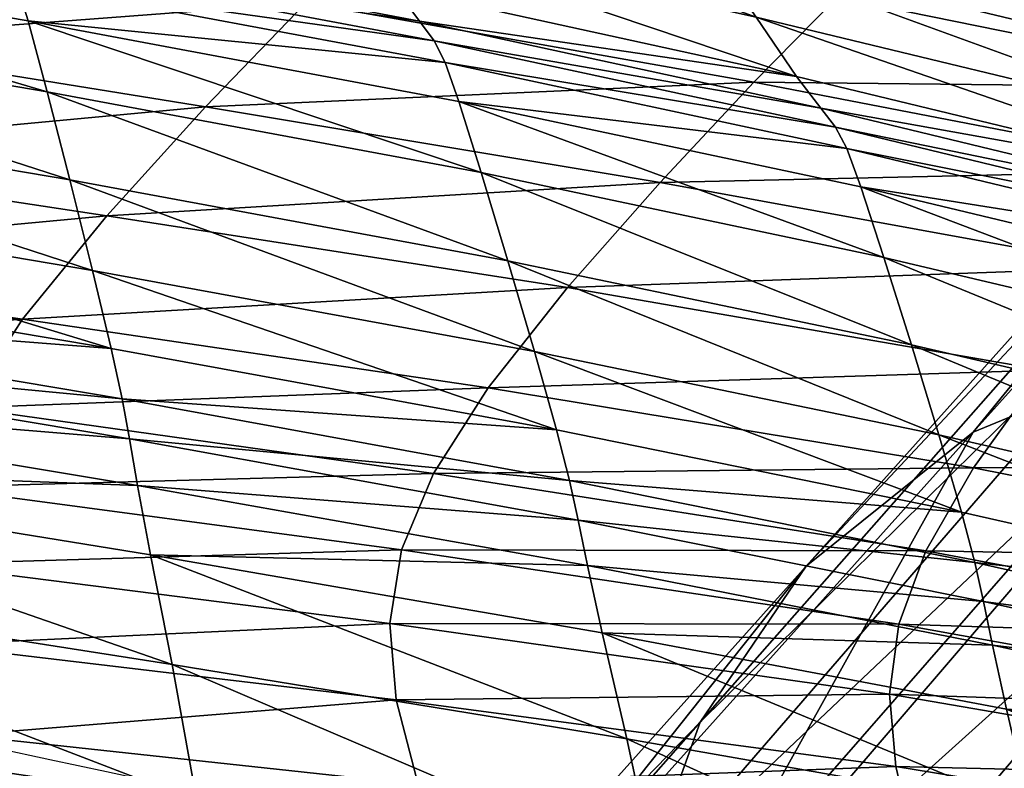
# Model space of a CAD drawing. Units: metres. Extents: x -0.242 to 0.252, y -0.257 to 0.26.
# Drawn here: x 0.178 to 0.191, y 0.221 to 0.231 of the extents above; entities that cross this region are included whole.
import ezdxf

# ---------------------------------------------------------------- set-up
doc = ezdxf.new("R2010")
doc.units = ezdxf.units.M
doc.layers.add('72_ARPER_INSERT', color=7, linetype='Continuous')
doc.layers.add('72_ARPER_NORMA_D3_SEAT', color=7, linetype='Continuous')
doc.layers.add('72_ARPER_NORMA_D2_ANY', color=7, linetype='Continuous', true_color=0x323232)

# ---------------------------------------------------------------- blocks, each defined once
blk = doc.blocks.new('72_ARPER_NORMA_D2_SEDUTA1713')
at = {"layer": '72_ARPER_NORMA_D2_ANY'}
blk.add_arc((-0.002911961305926525, -0.3762180859591808), 0.8707642047186865, 77.48627661574322, 89.80839429065236, dxfattribs=at)
blk = doc.blocks.new('72arper_norma2CD6C747B0EAF4AE8BBEF460B5BA14223')
blk.add_blockref('72_ARPER_NORMA_D2_SEDUTA1713', (0, -0.25419818))
blk = doc.blocks.new('72ARPER_NORMA_D3_SEDUTA1713')
mesh = blk.add_polyface()
corners = [(0.43025070262577, -0.007957099814248636, 0.9841537876403437), (0.4247409064831942, -0.006624893088172712, 0.983894235638394), (0.4242316825451979, -0.005878318686313833, 0.9823678989684681), (0.4297029502453995, -0.007198566336455769, 0.9826988621032329), (0.4235976989331363, -0.004972175497840681, 0.9805989475524499), (0.4290265471997401, -0.006274665732206586, 0.9810509128844829), (0.4352249724927049, -0.008606704611608507, 0.982994882611044), (0.4343744475903719, -0.007615856070344762, 0.9814708347594832), (0.4222601897778588, -0.003429664511514829, 0.9758137913024556), (0.4276387031140416, -0.004674877066435101, 0.9767416782653471), (0.428309212452433, -0.005371421713661562, 0.9791014499938613), (0.4327463538708827, -0.005924800772504568, 0.9777360935485491), (0.4334907157483201, -0.006658576865021359, 0.9797418613708104), (0.4229151351513991, -0.004093574423620794, 0.9784575290954209), (0.4307793433728335, -0.007613681692902219, 0.3450934620177848), (0.4304063232007138, -0.00964674367411078, 0.3451009769714006), (0.4383859450879299, -0.000339607138471365, 0.210820009258994), (0.4305226905408119, -0.01166708363993507, 0.3451176090514765), (0.4384957130017426, -0.002322219748322141, 0.210783693341027), (0.4342270286145435, -0.009159988303025557, 0.4790864200866296), (0.4300288779797654, -0.00985077275736046, 0.4791262836730596), (0.4378157813611239, -0.0009387816379842207, 0.3450875492370202), (0.4269684035840271, -0.01111395253641945, 0.4791700382506918), (0.4350238044324044, -0.002132820029089544, 0.3450985927856096), (0.4329874808850462, -0.003728698630169447, 0.3450988598144193), (0.4316061790051577, -0.005598319907022642, 0.3450949497497207), (0.4248617942395327, -0.01280290975077492, 0.479218179730188), (0.4387839706006247, 0.001639915566613581, 0.2108688183105074), (0.4361265571179587, -0.008012527365508504, 0.9599966831481539), (0.4308699615063745, -0.0067701949070198, 0.9573527927672942), (0.4299499900403134, -0.007807983298135923, 0.9448262424743263), (0.4252526099743932, -0.005623191733192812, 0.9548207493102638), (0.4242053992810355, -0.006697334189254889, 0.9425741977965942), (0.4230229384961319, -0.007961238760771039, 0.9281914158141746), (0.4315210158887055, -0.006051010031541182, 0.9660579319274505), (0.4260146148266983, -0.004864562887973989, 0.9636316318786258), (0.431977539783972, -0.005659450430698598, 0.9717859287536244), (0.4265963370862096, -0.004440769095253927, 0.969735910443076), (0.4366489036145396, -0.007319492239787451, 0.9685934849059721), (0.4368909843030053, -0.00692957295878216, 0.973911020306359), (0.4369781119885658, -0.007096580405061559, 0.9786076755797937), (0.432313977009315, -0.005604576010540541, 0.9753813572204195), (0.4368221099438756, -0.00682276143534466, 0.9768768711364388), (0.427102719074739, -0.004371093649695013, 0.9738628025329192), (0.4255541045727966, -0.008019355673624773, 0.9885896702087025), (0.4253771789136067, -0.007534622092080667, 0.9876836033141729), (0.4309081275525273, -0.008868202109169943, 0.9878657932555783), (0.4252350623669798, -0.007265609640910498, 0.9865802402770627), (0.4307751853528146, -0.008605903525193526, 0.9867740268981593), (0.4250491721692242, -0.007024864096479178, 0.9853078098571388), (0.4305820853772389, -0.008364204306431589, 0.9855244846618292)]
mesh.append_faces([[corners[k] for k in face] for face in [(0, 1, 2), (2, 3, 0), (3, 2, 4), (4, 5, 3), (6, 3, 5), (5, 7, 6), (8, 9, 10), (9, 11, 12), (12, 10, 9), (13, 10, 5), (10, 12, 7), (7, 5, 10), (14, 15, 16), (15, 17, 18), (19, 20, 21), (20, 22, 23), (23, 21, 20), (24, 23, 22), (25, 24, 26), (25, 14, 27), (28, 29, 30), (29, 31, 32), (32, 30, 29), (30, 32, 33), (31, 29, 34), (34, 35, 31), (35, 34, 36), (36, 37, 35), (38, 34, 29), (39, 36, 34), (40, 11, 41), (42, 41, 36), (11, 9, 43), (43, 41, 11), (41, 43, 37), (37, 36, 41), (44, 45, 46), (45, 47, 48), (49, 1, 0), (0, 50, 49), (47, 49, 50), (50, 48, 47)]], dxfattribs={"vtx2": -1})
mesh = blk.add_polyface()
corners = [(0.40846769405033, -0.00480322255594956, 0.9882257480895604), (0.4150503356518982, -0.005924762625525659, 0.9883232517516718), (0.4152911765637555, -0.006818565268346788, 0.9890080662047951), (0.4086507041516541, -0.005689548392126653, 0.9888998813903442), (0.4155779845776664, -0.00793012990457953, 0.9894255466735502), (0.4088681037488158, -0.006792129416297144, 0.9893042393005005), (0.4160988051953467, -0.01005548848613103, 0.989283792523159), (0.4092616851391995, -0.00890106572612126, 0.9891385288512837), (0.4090837867322108, -0.007924732107952082, 0.9893977756774519), (0.4158630759778248, -0.009071678061317812, 0.9895320530212062), (0.4142867286267489, -0.004463714499308935, 0.9835248203551843), (0.4077621085705943, -0.003302101034947214, 0.9834157200133888), (0.4072531707348901, -0.002447227377729178, 0.9817679233825332), (0.4137776382031575, -0.003656410116974484, 0.9818994541442465), (0.4066206557812819, -0.001424068350615926, 0.9798170872008911), (0.4131427962842196, -0.002685989279569867, 0.9799803562438627), (0.4052940471234479, 0.0002405320216922746, 0.9744386692321414), (0.4117967422070592, -0.001087097067667742, 0.9746950168883886), (0.4124574477734768, -0.001760276694128038, 0.9776259250915147), (0.4059418590130974, -0.0004542578647885875, 0.9774211521422971), (0.4178732116284607, -0.002931617636505734, 0.9779684849059707), (0.4185524756970551, -0.003822311301064474, 0.9802414341247201), (0.4098746879163002, -0.008961585898234148, 0.8974721164977653), (0.4149811942639587, -0.009689353842560422, 0.897761575726284), (0.4160445411267517, -0.008381580252489584, 0.9120625705993306), (0.4109171683850406, -0.007606624502969339, 0.9114838047301874), (0.4172882278027714, -0.007008460898234148, 0.9267712040221796), (0.4121562964978409, -0.006178001303510428, 0.9258661289489383), (0.4057319552960621, -0.006837047476608404, 0.9111082859313613), (0.4145750243725956, -0.003615383047886667, 0.9513638706481573), (0.4092137916150307, -0.00263336553079796, 0.9505633945739391), (0.4081136519970983, -0.003897460837194444, 0.9388150425231587), (0.413429718739053, -0.004804633993927609, 0.9395242710387834), (0.4185541923108218, -0.005696319479767453, 0.9407143039977641), (0.4068992526593433, -0.005343040366000196, 0.9253119297301908), (0.4154298408093666, -0.002739128012493097, 0.9602901096618255), (0.4100383002820251, -0.001683830160928323, 0.9595027561462062), (0.4160906035962313, -0.002204250235394056, 0.966858560589563), (0.4106810386243041, -0.001085323233439794, 0.9661560459411249), (0.4172158439221505, -0.002272113699746114, 0.9751424045837056), (0.4112359054150687, -0.0008742751072077226, 0.9710458774840931), (0.4166537864270339, -0.00203913106425091, 0.9716241855895604), (0.4047544963421927, 0.000438629250695044, 0.9707278843200329), (0.404233647114296, 0.0001843415309679131, 0.965778390911828), (0.409365692860149, -0.00953485860330261, 0.9884854526794045), (0.4083551604809941, -0.004319442648721861, 0.9873236484801908), (0.4149031074109217, -0.005436500449008008, 0.9874145908630028), (0.4082452590527623, -0.004040073294476088, 0.9862102146422971), (0.4147758491101428, -0.005159648794958116, 0.9863000889098772), (0.4080701930585064, -0.003766998190712911, 0.9849020786559692), (0.4145949370923177, -0.004900096793008402, 0.9849975986754971)]
mesh.append_faces([[corners[k] for k in face] for face in [(0, 1, 2), (2, 3, 0), (3, 2, 4), (4, 5, 3), (6, 7, 8), (8, 9, 6), (9, 8, 5), (5, 4, 9), (10, 11, 12), (12, 13, 10), (13, 12, 14), (14, 15, 13), (16, 17, 18), (19, 18, 15), (20, 18, 17), (21, 15, 18), (22, 23, 24), (24, 25, 22), (26, 27, 25), (28, 25, 27), (29, 30, 31), (31, 32, 29), (33, 32, 27), (32, 31, 34), (34, 27, 32), (30, 29, 35), (35, 36, 30), (36, 35, 37), (37, 38, 36), (39, 17, 40), (41, 40, 38), (38, 37, 41), (42, 40, 17), (43, 38, 40), (44, 7, 6), (0, 45, 46), (46, 1, 0), (45, 47, 48), (48, 46, 45), (49, 11, 10), (10, 50, 49), (47, 49, 50), (50, 48, 47)]], dxfattribs={"vtx2": -1})
mesh = blk.add_polyface()
corners = [(0.4150503356518982, -0.005924762625525659, 0.9883232517516718), (0.4204818351330886, -0.006939376730741742, 0.9884437961852641), (0.4207642753186462, -0.007835868735142526, 0.9891308994567525), (0.4152911765637555, -0.006818565268346788, 0.9890080662047951), (0.4211010177197636, -0.008950675864042523, 0.98955097391964), (0.4155779845776664, -0.00793012990457953, 0.9894255466735502), (0.4217133719983224, -0.01108202352030219, 0.989413949993859), (0.4160988051953467, -0.01005548848613103, 0.989283792523159), (0.4158630759778248, -0.009071678061317812, 0.9895320530212062), (0.4214360435071143, -0.01009548558695883, 0.9896600742614354), (0.4208520133557556, -0.01055540456277981, 0.8982164402282309), (0.4149811942639587, -0.009689353842560422, 0.897761575726284), (0.4142563254895322, -0.01080549611552328, 0.8850413914001067), (0.4201634795727927, -0.01163414372904015, 0.8852234287536249), (0.4196829612317288, -0.005515884299114759, 0.9836844272887846), (0.4142867286267489, -0.004463714499308935, 0.9835248203551843), (0.4137776382031575, -0.003656410116974484, 0.9818994541442465), (0.4191802032055989, -0.004748844046417844, 0.9821004123962056), (0.4131427962842196, -0.002685989279569867, 0.9799803562438627), (0.4185524756970551, -0.003822311301064474, 0.9802414341247201), (0.4229151351513991, -0.004093574423620794, 0.9784575290954209), (0.4178732116284607, -0.002931617636505734, 0.9779684849059707), (0.4172158439221505, -0.002272113699746114, 0.9751424045837056), (0.4117967422070592, -0.001087097067667742, 0.9746950168883886), (0.4124574477734768, -0.001760276694128038, 0.9776259250915147), (0.4218551642956925, -0.009289173025919695, 0.9129722996032315), (0.4160445411267517, -0.008381580252489584, 0.9120625705993306), (0.4230229384961319, -0.007961238760771039, 0.9281914158141746), (0.4172882278027714, -0.007008460898234148, 0.9267712040221796), (0.4109171683850406, -0.007606624502969339, 0.9114838047301874), (0.4196843535962245, -0.004571575064488798, 0.9527185459411229), (0.4145750243725956, -0.003615383047886667, 0.9513638706481573), (0.413429718739053, -0.004804633993927609, 0.9395242710387834), (0.4185541923108218, -0.005696319479767453, 0.9407143039977641), (0.4121562964978409, -0.006178001303510428, 0.9258661289489383), (0.4205205924573079, -0.003760513205364191, 0.9616104526794076), (0.4154298408093666, -0.002739128012493097, 0.9602901096618255), (0.421162358051788, -0.003285163779082723, 0.9680102939880002), (0.4160906035962313, -0.002204250235394056, 0.966858560589563), (0.4222601897778588, -0.003429664511514829, 0.9758137913024556), (0.4166537864270339, -0.00203913106425091, 0.9716241855895604), (0.4112359054150687, -0.0008742751072077226, 0.9710458774840931), (0.4217090804638985, -0.003167537588907976, 0.9725380344665155), (0.4162375266614049, -0.01069378270608468, 0.9886369724547976), (0.4163315398755287, -0.01119917287333294, 0.9877148838317482), (0.4218770415845086, -0.01172193898661078, 0.9887686558044053), (0.4199873740735143, -0.005928100485633081, 0.9851324863708144), (0.4145949370923177, -0.004900096793008402, 0.9849975986754971), (0.4201705367627255, -0.006175845999550234, 0.9864227695739403), (0.4147758491101428, -0.005159648794958116, 0.9863000889098772), (0.420309639698516, -0.006449493307897569, 0.987533914593469), (0.4149031074109217, -0.005436500449008008, 0.9874145908630028)]
mesh.append_faces([[corners[k] for k in face] for face in [(0, 1, 2), (2, 3, 0), (3, 2, 4), (4, 5, 3), (6, 7, 8), (8, 9, 6), (9, 8, 5), (5, 4, 9), (10, 11, 12), (12, 13, 10), (14, 15, 16), (16, 17, 14), (17, 16, 18), (18, 19, 17), (20, 21, 22), (23, 22, 21), (24, 21, 19), (11, 10, 25), (25, 26, 11), (27, 28, 26), (29, 26, 28), (30, 31, 32), (32, 33, 30), (34, 28, 33), (31, 30, 35), (35, 36, 31), (36, 35, 37), (37, 38, 36), (39, 22, 40), (41, 40, 22), (42, 40, 38), (38, 37, 42), (43, 7, 6), (44, 43, 45), (14, 46, 47), (47, 15, 14), (46, 48, 49), (49, 47, 46), (50, 1, 0), (0, 51, 50), (48, 50, 51), (51, 49, 48)]], dxfattribs={"vtx2": -1})
mesh = blk.add_polyface()
corners = [(0.4204818351330886, -0.006939376730741742, 0.9884437961852641), (0.4255541045727966, -0.008019355673624773, 0.9885896702087025), (0.4258444221081845, -0.008907283682646039, 0.9892703647887786), (0.4207642753186462, -0.007835868735142526, 0.9891308994567525), (0.4261905677380753, -0.01001177205546355, 0.989682809857142), (0.4211010177197636, -0.008950675864042523, 0.98955097391964), (0.4268202407422166, -0.012124236960247, 0.9895319004333119), (0.4217133719983224, -0.01108202352030219, 0.989413949993859), (0.4214360435071143, -0.01009548558695883, 0.9896600742614354), (0.4265350349011499, -0.01114630116921944, 0.9897842808044062), (0.4247409064831942, -0.006624893088172712, 0.983894235638394), (0.4196829612317288, -0.005515884299114759, 0.9836844272887846), (0.4191802032055989, -0.004748844046417844, 0.9821004123962056), (0.4242316825451979, -0.005878318686313833, 0.9823678989684681), (0.4185524756970551, -0.003822311301064474, 0.9802414341247201), (0.4235976989331363, -0.004972175497840681, 0.9805989475524499), (0.4172158439221505, -0.002272113699746114, 0.9751424045837056), (0.4222601897778588, -0.003429664511514829, 0.9758137913024556), (0.4229151351513991, -0.004093574423620794, 0.9784575290954209), (0.4178732116284607, -0.002931617636505734, 0.9779684849059707), (0.428309212452433, -0.005371421713661562, 0.9791014499938613), (0.4290265471997401, -0.006274665732206586, 0.9810509128844829), (0.4208520133557556, -0.01055540456277981, 0.8982164402282309), (0.426972981220743, -0.01156481160623457, 0.8988098545348735), (0.4278618438305983, -0.01033211125833589, 0.9141055698669036), (0.4218551642956925, -0.009289173025919695, 0.9129722996032315), (0.4160445411267517, -0.008381580252489584, 0.9120625705993306), (0.4230229384961319, -0.007961238760771039, 0.9281914158141746), (0.4289007194104357, -0.009037574667758008, 0.9299274082458155), (0.4252526099743932, -0.005623191733192812, 0.9548207493102638), (0.4196843535962245, -0.004571575064488798, 0.9527185459411229), (0.4185541923108218, -0.005696319479767453, 0.9407143039977641), (0.4242053992810355, -0.006697334189254889, 0.9425741977965942), (0.4172882278027714, -0.007008460898234148, 0.9267712040221796), (0.4260146148266983, -0.004864562887973989, 0.9636316318786258), (0.4205205924573079, -0.003760513205364191, 0.9616104526794076), (0.4265963370862096, -0.004440769095253927, 0.969735910443076), (0.421162358051788, -0.003285163779082723, 0.9680102939880002), (0.4276387031140416, -0.004674877066435101, 0.9767416782653471), (0.4217090804638985, -0.003167537588907976, 0.9725380344665155), (0.427102719074739, -0.004371093649695013, 0.9738628025329192), (0.4166537864270339, -0.00203913106425091, 0.9716241855895604), (0.4218770415845086, -0.01172193898661078, 0.9887686558044053), (0.4162375266614049, -0.01069378270608468, 0.9886369724547976), (0.4250491721692242, -0.007024864096479178, 0.9853078098571388), (0.4199873740735143, -0.005928100485633081, 0.9851324863708144), (0.4252350623669798, -0.007265609640910498, 0.9865802402770627), (0.4201705367627255, -0.006175845999550234, 0.9864227695739403), (0.4253771789136067, -0.007534622092080667, 0.9876836033141729), (0.420309639698516, -0.006449493307897569, 0.987533914593469)]
mesh.append_faces([[corners[k] for k in face] for face in [(0, 1, 2), (2, 3, 0), (3, 2, 4), (4, 5, 3), (6, 7, 8), (8, 9, 6), (9, 8, 5), (5, 4, 9), (10, 11, 12), (12, 13, 10), (13, 12, 14), (14, 15, 13), (16, 17, 18), (19, 18, 15), (15, 14, 19), (20, 18, 17), (21, 15, 18), (22, 23, 24), (24, 25, 22), (26, 25, 27), (28, 27, 25), (29, 30, 31), (31, 32, 29), (32, 31, 33), (33, 27, 32), (30, 29, 34), (34, 35, 30), (35, 34, 36), (36, 37, 35), (38, 17, 39), (39, 40, 38), (40, 39, 37), (37, 36, 40), (41, 39, 17), (7, 42, 43), (10, 44, 45), (45, 11, 10), (44, 46, 47), (47, 45, 44), (48, 1, 0), (0, 49, 48), (46, 48, 49), (49, 47, 46)]], dxfattribs={"vtx2": -1})
mesh = blk.add_polyface()
corners = [(0.4318924720349457, -0.01237425221903266, 0.9899072666442508), (0.4265350349011499, -0.01114630116921944, 0.9897842808044062), (0.4261905677380753, -0.01001177205546355, 0.989682809857142), (0.4316000754895413, -0.01127142323954899, 0.9898236484801886), (0.4255541045727966, -0.008019355673624773, 0.9885896702087025), (0.4310590369763503, -0.009337104697067389, 0.9887630100524505), (0.4313059623303559, -0.01019859685403901, 0.98942890360714), (0.4258444221081845, -0.008907283682646039, 0.9892703647887786), (0.436581860310099, -0.01072477712136788, 0.9889445896422999), (0.4367544944348509, -0.0115498198459818, 0.9895911045348726), (0.4369594581189347, -0.0125788916538454, 0.9899625034606587), (0.4404287726941334, -0.009999774832550656, 0.983157846478234), (0.4352249724927049, -0.008606704611608507, 0.982994882611044), (0.4343744475903719, -0.007615856070344762, 0.9814708347594832), (0.4358933456006184, -0.009413093466591249, 0.9843907566344812), (0.43025070262577, -0.007957099814248636, 0.9841537876403437), (0.4297029502453995, -0.007198566336455769, 0.9826988621032329), (0.4304063232007138, -0.00964674367411078, 0.3451009769714006), (0.4307793433728335, -0.007613681692902219, 0.3450934620177848), (0.4227748878064261, -0.01687166585429623, 0.4793292637145599), (0.4311640174450986, -0.01364441289408092, 0.3451434917724243), (0.4323657996716577, -0.01554831876261176, 0.3451787205016701), (0.4402485282483326, -0.006111282248326688, 0.2107491894042597), (0.4305226905408119, -0.01166708363993507, 0.3451176090514765), (0.4391157348218115, -0.004261573691195508, 0.2107600326812347), (0.4300288779797654, -0.00985077275736046, 0.4791262836730596), (0.4342270286145435, -0.009159988303025557, 0.4790864200866296), (0.4281929404797751, -0.01657607449990905, 0.5908471317565529), (0.4390594680371436, -0.008972724814242383, 0.4790581913268697), (0.4336192519726865, -0.01640063657266921, 0.5908231754577273), (0.4269684035840271, -0.01111395253641945, 0.4791700382506918), (0.4248617942395327, -0.01280290975077492, 0.479218179730188), (0.4329874808850462, -0.003728698630169447, 0.3450988598144193), (0.4316061790051577, -0.005598319907022642, 0.3450949497497207), (0.4235252387585717, -0.01477101697427941, 0.4792711277282309), (0.4218551642956925, -0.009289173025919695, 0.9129722996032315), (0.4278618438305983, -0.01033211125833589, 0.9141055698669036), (0.4289007194104357, -0.009037574667758008, 0.9299274082458155), (0.4392469031872963, -0.01156565083962846, 0.9335498447692516), (0.4344619376721539, -0.01023863210184572, 0.9317799778258888), (0.4335774238171695, -0.01151312245829672, 0.9153549595153465), (0.426972981220743, -0.01156481160623457, 0.8988098545348735), (0.4328299338879731, -0.01272280110819679, 0.8995151157653454), (0.4299499900403134, -0.007807983298135923, 0.9448262424743263), (0.4353546149792749, -0.009028686423135923, 0.9471930332458158), (0.4361265571179587, -0.008012527365508504, 0.9599966831481539), (0.4399859626355322, -0.01035978688699402, 0.9493970127380025), (0.4230229384961319, -0.007961238760771039, 0.9281914158141746), (0.4309081275525273, -0.008868202109169943, 0.9878657932555783), (0.4307751853528146, -0.008605903525193526, 0.9867740268981593), (0.4253771789136067, -0.007534622092080667, 0.9876836033141729), (0.4364755637707844, -0.01027773274881838, 0.9880589695251119), (0.4363777549328915, -0.01003355397685368, 0.98697544291378), (0.4305820853772389, -0.008364204306431589, 0.9855244846618292), (0.4362306602063342, -0.009817031760050554, 0.9857352085387832)]
mesh.append_faces([[corners[k] for k in face] for face in [(0, 1, 2), (2, 3, 0), (4, 5, 6), (6, 7, 4), (5, 8, 9), (9, 6, 5), (7, 6, 3), (3, 2, 7), (6, 9, 10), (10, 3, 6), (11, 12, 13), (14, 15, 16), (16, 12, 14), (17, 18, 19), (20, 21, 22), (23, 20, 24), (25, 26, 27), (26, 28, 29), (30, 31, 32), (18, 33, 34), (31, 34, 33), (35, 36, 37), (38, 39, 40), (41, 42, 40), (40, 36, 41), (36, 40, 39), (39, 37, 36), (43, 44, 45), (46, 44, 39), (44, 43, 37), (37, 39, 44), (47, 37, 43), (48, 5, 4), (49, 48, 50), (5, 48, 51), (51, 8, 5), (48, 49, 52), (52, 51, 48), (53, 15, 14), (14, 54, 53), (49, 53, 54), (54, 52, 49)]], dxfattribs={"vtx2": -1})
mesh = blk.add_polyface()
corners = [(0.4321343047680983, -0.01332577123147871, 0.9896400852477627), (0.4268202407422166, -0.012124236960247, 0.9895319004333119), (0.4265350349011499, -0.01114630116921944, 0.9897842808044062), (0.4318924720349457, -0.01237425221903266, 0.9899072666442508), (0.4245643622937365, -0.02104916944010427, 0.6580637760436674), (0.4281929404797751, -0.01657607449990905, 0.5908471317565529), (0.4336192519726865, -0.01640063657266921, 0.5908231754577273), (0.4303488547864163, -0.02088077916604902, 0.6580423374450306), (0.4259941108288956, -0.01532991780740645, 0.8480472965514765), (0.4321579558911424, -0.01634286298258303, 0.8481410618102658), (0.4320464141431017, -0.01547622098428292, 0.8611552830016707), (0.4259163672986119, -0.01441927327616099, 0.8610416050231593), (0.4320985038342684, -0.01463215245706806, 0.8733995456969823), (0.4260322578015519, -0.01353628530009132, 0.8732112522399533), (0.4328299338879731, -0.01272280110819679, 0.8995151157653454), (0.426972981220743, -0.01156481160623457, 0.8988098545348735), (0.4263737876477478, -0.01260883702738624, 0.8854895420348741), (0.4323483092847056, -0.01373840703470819, 0.885858041790732), (0.4222902305188256, -0.0136447752903166, 0.9856991977965905), (0.4273888022961785, -0.01460856809123356, 0.9858275242126084), (0.4276857764783131, -0.01587492360575027, 0.9848640842712002), (0.4226033980908568, -0.01498096837504193, 0.9847191257751065), (0.4280173881116127, -0.01744753255350417, 0.9837743015563576), (0.4232649047436894, -0.01847895040017988, 0.9820471592223741), (0.4282967383923619, -0.01917412175637878, 0.9823192234313596), (0.428436890369909, -0.02090242757303429, 0.9802602024352667), (0.4229573447766484, -0.01664518727761788, 0.983587381390342), (0.4327599341931432, -0.01684642209512788, 0.9849689121520613), (0.4329749305310457, -0.01828351392252614, 0.9839229221618297), (0.4331898887219552, -0.02139423741800783, 0.9807539768493272), (0.4331402404370408, -0.01984787358743745, 0.982585489300503), (0.4341636474194672, -0.01734846486552044, 0.3452234287536258), (0.4323657996716577, -0.01554831876261176, 0.3451787205016701), (0.424483299976842, -0.02498978032572552, 0.4796194858825289), (0.4305226905408119, -0.01166708363993507, 0.3451176090514765), (0.4304063232007138, -0.00964674367411078, 0.3451009769714006), (0.4224268729748815, -0.01895822896463528, 0.4793931217467873), (0.4311640174450986, -0.01364441289408092, 0.3451434917724243), (0.4232124717297694, -0.02303164853556439, 0.4795381565368246), (0.4225498778882155, -0.02101633443339779, 0.4794627018249131), (0.4235358436169747, -0.01728905095561117, 0.5908966846740342), (0.4300288779797654, -0.00985077275736046, 0.4791262836730596), (0.4269684035840271, -0.01111395253641945, 0.4791700382506918), (0.4235252387585717, -0.01477101697427941, 0.4792711277282309), (0.4227748878064261, -0.01687166585429623, 0.4793292637145599), (0.4307793433728335, -0.007613681692902219, 0.3450934620177848), (0.4330560882153662, -0.01932253255350247, 0.8017358036315572), (0.4269436461987652, -0.01846216573221682, 0.8016804905212056), (0.427287789112583, -0.01947458638650801, 0.7864007206237447), (0.4327162559094546, -0.01831322087747367, 0.8176407261169047), (0.4265711028638037, -0.01740087880594388, 0.8175755710876076), (0.426233464008817, -0.01634029759867417, 0.83329494669796), (0.4323990638318236, -0.01730427159769476, 0.8333726902282366), (0.4333651359143431, -0.0202849806736225, 0.786448404339565), (0.4275401313367126, -0.02038866414530105, 0.7725273533141732), (0.4335899169507229, -0.02115335835917165, 0.7725691623962008), (0.4277171905102932, -0.02118407620889684, 0.7604253025329215), (0.4217792327466157, -0.02067190541727371, 0.7604127903258928), (0.4272133262219597, -0.01380075826151028, 0.9869032688415147), (0.4324447066846062, -0.01493513478739317, 0.9869989414489369), (0.4270998008313285, -0.01325102223856334, 0.98796405985714), (0.4323649985852427, -0.01441860570413667, 0.9880595798766749), (0.4269886405530201, -0.01275900258524132, 0.9888827915465925), (0.4322766692700526, -0.01394468678934402, 0.9889819736754988)]
mesh.append_faces([[corners[k] for k in face] for face in [(0, 1, 2), (2, 3, 0), (4, 5, 6), (6, 7, 4), (8, 9, 10), (10, 11, 8), (11, 10, 12), (12, 13, 11), (14, 15, 16), (16, 17, 14), (17, 16, 13), (13, 12, 17), (18, 19, 20), (21, 20, 22), (23, 24, 25), (26, 22, 24), (27, 20, 19), (28, 22, 20), (29, 25, 24), (30, 24, 22), (31, 32, 33), (34, 35, 36), (32, 37, 38), (39, 38, 37), (37, 34, 39), (5, 40, 41), (42, 41, 40), (43, 44, 45), (46, 47, 48), (49, 50, 47), (9, 8, 51), (51, 52, 9), (52, 51, 50), (53, 48, 54), (55, 54, 56), (57, 56, 54), (58, 19, 18), (19, 58, 59), (58, 60, 61), (62, 1, 0), (0, 63, 62), (60, 62, 63)]], dxfattribs={"vtx2": -1})
mesh = blk.add_polyface()
corners = [(0.4090522773327905, -0.01322517766459441, 0.8480160923278448), (0.4138492782178105, -0.01379488362772463, 0.8480160923278448), (0.4137166984143335, -0.01277912511332602, 0.8610037632262846), (0.4088043983044827, -0.01215891255839097, 0.8610037632262846), (0.4138435943188767, -0.01180902852519239, 0.8730672092712042), (0.4088426406445649, -0.0111508215854883, 0.8730382175719869), (0.4149811942639587, -0.009689353842560422, 0.897761575726284), (0.4098746879163002, -0.008961585898234148, 0.8974721164977653), (0.409191284901155, -0.01011400594217093, 0.884925729779019), (0.4142563254895322, -0.01080549611552328, 0.8850413914001067), (0.4096316154065249, -0.01153036488992143, 0.9853322239196403), (0.4165947539868569, -0.01266163243754193, 0.9855360813415133), (0.4168686111035527, -0.01404394521219388, 0.9845251865661226), (0.4098372848096119, -0.01294329061013855, 0.9842735691344857), (0.4171809394421757, -0.01576712026101745, 0.9833455295836999), (0.4100742728772389, -0.01470396413310482, 0.9830319614684684), (0.417625771290318, -0.01957954778177395, 0.9794328708922948), (0.4104274756970483, -0.01859075917704445, 0.9789712925231542), (0.410288887745395, -0.01664292706949766, 0.9813501377379965), (0.4174579246106305, -0.01766700162394841, 0.9817354221618246), (0.4116228301587341, -0.01817846669656831, 0.7863847751891684), (0.415817337757602, -0.01846548451882768, 0.7863847751891684), (0.4152884681286935, -0.01733478917581976, 0.8016620273864405), (0.4109511191907131, -0.0169894446323724, 0.8016620273864405), (0.4147245795788876, -0.01613677396281332, 0.81755390360714), (0.4102295310559469, -0.015716709036667, 0.81755390360714), (0.4075844962659119, -0.01794393910867598, 0.7863847751891684), (0.4067764575543578, -0.01668968572123219, 0.8016620273864405), (0.4095619590344626, -0.01443653478128226, 0.8332690830505016), (0.414215050465117, -0.01493545903664995, 0.8332690830505016), (0.4167292983594137, -0.02101263417704047, 0.7504477329528414), (0.412799511677278, -0.02076116933329786, 0.7504477329528414), (0.4129822928967712, -0.02127344502909523, 0.7429829807555763), (0.4165197188916352, -0.02031857861979347, 0.7604127903258928), (0.4125260169568179, -0.0200704802463747, 0.7604127903258928), (0.4092304618420712, -0.02106283559305666, 0.7429829426086045), (0.4090080077710354, -0.02056116475566228, 0.7504477329528414), (0.4086758239331374, -0.01987635030252477, 0.7604127903258928), (0.4121408088269334, -0.01920752896768363, 0.7725133152282369), (0.4082094771924147, -0.01900505437356514, 0.7725133152282369), (0.4162217338147371, -0.01946480168803078, 0.7725133915221805), (0.4176107032361216, -0.02134066953165359, 0.9761755771911269), (0.4104363639416846, -0.02037801160318509, 0.9756381626403425), (0.4095109374585348, -0.01063459767802044, 0.9864651890075309), (0.4164331824841696, -0.01178425206644818, 0.9866403599059681), (0.4094355399670775, -0.01004106893046242, 0.987555276898155), (0.4163315398755287, -0.01119917287333294, 0.9877148838317482), (0.4160988051953467, -0.01005548848613103, 0.989283792523159), (0.4162375266614049, -0.01069378270608468, 0.9886369724547976), (0.409365692860149, -0.00953485860330261, 0.9884854526794045)]
mesh.append_faces([[corners[k] for k in face] for face in [(0, 1, 2), (2, 3, 0), (3, 2, 4), (4, 5, 3), (6, 7, 8), (8, 9, 6), (9, 8, 5), (5, 4, 9), (10, 11, 12), (12, 13, 10), (13, 12, 14), (14, 15, 13), (16, 17, 18), (19, 18, 15), (20, 21, 22), (22, 23, 20), (23, 22, 24), (24, 25, 23), (26, 20, 23), (27, 23, 25), (1, 0, 28), (28, 29, 1), (29, 28, 25), (25, 24, 29), (30, 31, 32), (33, 34, 31), (35, 32, 31), (31, 36, 35), (36, 31, 34), (34, 37, 36), (21, 20, 38), (39, 38, 20), (40, 38, 34), (38, 39, 37), (37, 34, 38), (41, 42, 17), (10, 43, 44), (44, 11, 10), (43, 45, 46), (46, 44, 43), (47, 48, 49), (45, 49, 48), (48, 46, 45)]], dxfattribs={"vtx2": -1})
mesh = blk.add_polyface()
corners = [(0.4373302276196682, -0.01455302609903697, 0.9897360630309664), (0.4321343047680983, -0.01332577123147871, 0.9896400852477627), (0.4318924720349457, -0.01237425221903266, 0.9899072666442508), (0.4371627051892517, -0.0136379660557111, 0.9900227756774513), (0.4316000754895413, -0.01127142323954899, 0.9898236484801886), (0.4369594581189347, -0.0125788916538454, 0.9899625034606587), (0.4392113883557442, -0.01669239415627999, 0.5908285923278442), (0.436320286518594, -0.02119913472635915, 0.6580563373839952), (0.4303488547864163, -0.02088077916604902, 0.6580423374450306), (0.4336192519726865, -0.01640063657266921, 0.5908231754577273), (0.4321579558911424, -0.01634286298258303, 0.8481410618102658), (0.437593479877961, -0.0175511874149521, 0.8483285923278445), (0.4374250800671717, -0.0167157401035638, 0.8613824863708133), (0.4320464141431017, -0.01547622098428292, 0.8611552830016707), (0.4373984344067736, -0.01590067281229324, 0.8737138767516712), (0.4320985038342684, -0.01463215245706806, 0.8733995456969823), (0.4379086883130299, -0.01403454198343468, 0.9003050632751113), (0.4328299338879731, -0.01272280110819679, 0.8995151157653454), (0.4323483092847056, -0.01373840703470819, 0.885858041790732), (0.4375481040539881, -0.0150316943119293, 0.8863467808044079), (0.4273888022961785, -0.01460856809123356, 0.9858275242126084), (0.4325612266125916, -0.01568187131388754, 0.9859267063415147), (0.4327599341931432, -0.01684642209512788, 0.9849689121520613), (0.4376160247388015, -0.01782240285379544, 0.9849783726012817), (0.4276857764783131, -0.01587492360575027, 0.9848640842712002), (0.4329749305310457, -0.01828351392252614, 0.9839229221618297), (0.4375658042493029, -0.01909408940775847, 0.9839743442809721), (0.4282967383923619, -0.01917412175637878, 0.9823192234313596), (0.4331402404370408, -0.01984787358743745, 0.982585489300503), (0.4331898887219552, -0.02139423741800783, 0.9807539768493272), (0.4280173881116127, -0.01744753255350417, 0.9837743015563576), (0.4373596389355896, -0.02174477948648246, 0.9812372226989354), (0.4374736411633648, -0.02044138326151312, 0.9827801914489371), (0.4364936072888526, -0.01894592656594796, 0.3452700825011861), (0.4341636474194672, -0.01734846486552044, 0.3452234287536258), (0.4264309890332356, -0.0268763770054079, 0.4797067661559695), (0.4281929404797751, -0.01657607449990905, 0.5908471317565529), (0.4342270286145435, -0.009159988303025557, 0.4790864200866296), (0.4385147101941271, -0.01283487691385687, 0.9166125889098766), (0.4335774238171695, -0.01151312245829672, 0.9153549595153465), (0.4385548598828422, -0.02043292417033626, 0.8018465061462039), (0.4330560882153662, -0.01932253255350247, 0.8017358036315572), (0.4333651359143431, -0.0202849806736225, 0.786448404339565), (0.4382051284375308, -0.01945795430643216, 0.8177711887633934), (0.4327162559094546, -0.01831322087747367, 0.8176407261169047), (0.427287789112583, -0.01947458638650801, 0.7864007206237447), (0.4269436461987652, -0.01846216573221682, 0.8016804905212056), (0.4323990638318236, -0.01730427159769476, 0.8333726902282366), (0.4378690726819201, -0.01848131551248855, 0.8335283298766698), (0.4265711028638037, -0.01740087880594388, 0.8175755710876076), (0.4388715179028679, -0.02135811223490691, 0.7865439243590928), (0.4335899169507229, -0.02115335835917165, 0.7725691623962008), (0.4275401313367126, -0.02038866414530105, 0.7725273533141732), (0.4324447066846062, -0.01493513478739317, 0.9869989414489369), (0.4323649985852427, -0.01441860570413667, 0.9880595798766749), (0.4272133262219597, -0.01380075826151028, 0.9869032688415147), (0.4375680930676538, -0.01608831777079445, 0.9870463962829192), (0.4374944884839209, -0.01560366048319395, 0.9881308384215957), (0.4322766692700526, -0.01394468678934402, 0.9889819736754988), (0.4374280173840646, -0.01515007390482026, 0.9890665073669056), (0.4270998008313285, -0.01325102223856334, 0.98796405985714)]
mesh.append_faces([[corners[k] for k in face] for face in [(0, 1, 2), (2, 3, 0), (3, 2, 4), (4, 5, 3), (6, 7, 8), (8, 9, 6), (10, 11, 12), (12, 13, 10), (13, 12, 14), (14, 15, 13), (16, 17, 18), (19, 18, 15), (15, 14, 19), (20, 21, 22), (23, 22, 21), (24, 22, 25), (26, 25, 22), (27, 28, 29), (30, 25, 28), (31, 29, 28), (32, 28, 25), (33, 34, 35), (9, 36, 37), (38, 39, 17), (40, 41, 42), (43, 44, 41), (45, 42, 41), (46, 41, 44), (11, 10, 47), (48, 47, 44), (49, 44, 47), (50, 42, 51), (52, 51, 42), (53, 21, 20), (54, 53, 55), (21, 53, 56), (53, 54, 57), (57, 56, 53), (58, 1, 0), (0, 59, 58), (58, 54, 60), (54, 58, 59), (59, 57, 54)]], dxfattribs={"vtx2": -1})
mesh = blk.add_polyface()
corners = [(0.4196303565564392, -0.02177554501993484, 0.6581191273009908), (0.4235358436169747, -0.01728905095561117, 0.5908966846740342), (0.4281929404797751, -0.01657607449990905, 0.5908471317565529), (0.4245643622937365, -0.02104916944010427, 0.6580637760436674), (0.4196938712659062, -0.01448852910502296, 0.8480160923278448), (0.4259941108288956, -0.01532991780740645, 0.8480472965514765), (0.4259163672986119, -0.01441927327616099, 0.8610416050231593), (0.4196135718884619, -0.01352640523415971, 0.8610037632262846), (0.4260322578015519, -0.01353628530009132, 0.8732112522399533), (0.4197603805127272, -0.01259971990091913, 0.8731126804626101), (0.426972981220743, -0.01156481160623457, 0.8988098545348735), (0.4208520133557556, -0.01055540456277981, 0.8982164402282309), (0.4201634795727927, -0.01163414372904015, 0.8852234287536249), (0.4263737876477478, -0.01260883702738624, 0.8854895420348741), (0.4276857764783131, -0.01587492360575027, 0.9848640842712002), (0.4226033980908568, -0.01498096837504193, 0.9847191257751065), (0.4222902305188256, -0.0136447752903166, 0.9856991977965905), (0.4280173881116127, -0.01744753255350417, 0.9837743015563576), (0.4229573447766484, -0.01664518727761788, 0.983587381390342), (0.428436890369909, -0.02090242757303429, 0.9802602024352667), (0.4234388740124899, -0.02032381429178542, 0.9798410434997167), (0.4232649047436894, -0.01847895040017988, 0.9820471592223741), (0.4174579246106305, -0.01766700162394841, 0.9817354221618246), (0.4282967383923619, -0.01917412175637878, 0.9823192234313596), (0.4171809394421757, -0.01576712026101745, 0.9833455295836999), (0.4227748878064261, -0.01687166585429623, 0.4793292637145599), (0.4224268729748815, -0.01895822896463528, 0.4793931217467873), (0.4304063232007138, -0.00964674367411078, 0.3451009769714006), (0.4225498778882155, -0.02101633443339779, 0.4794627018249131), (0.4305226905408119, -0.01166708363993507, 0.3451176090514765), (0.4202512557568667, -0.01860988034708555, 0.5909677906310677), (0.4269684035840271, -0.01111395253641945, 0.4791700382506918), (0.4180859572949487, -0.02037650479776687, 0.5910558719909305), (0.4248617942395327, -0.01280290975077492, 0.479218179730188), (0.4235252387585717, -0.01477101697427941, 0.4792711277282309), (0.416786652332803, -0.02242678060038372, 0.5911562748229628), (0.4212387473645407, -0.01888281239969558, 0.7863847751891684), (0.427287789112583, -0.01947458638650801, 0.7864007206237447), (0.4269436461987652, -0.01846216573221682, 0.8016804905212056), (0.4208202178540432, -0.01781263722880055, 0.8016620273864405), (0.4265711028638037, -0.01740087880594388, 0.8175755710876076), (0.4203728110852438, -0.01668678655130407, 0.81755390360714), (0.419972172504913, -0.01556036366923763, 0.8332690830505016), (0.426233464008817, -0.01634029759867417, 0.83329494669796), (0.4277171905102932, -0.02118407620889684, 0.7604253025329215), (0.4217792327466157, -0.02067190541727371, 0.7604127903258928), (0.4219349868359643, -0.02135325803263299, 0.7504477329528414), (0.4215527732434481, -0.01984216107828729, 0.7725134678161241), (0.4275401313367126, -0.02038866414530105, 0.7725273533141732), (0.417625771290318, -0.01957954778177395, 0.9794328708922948), (0.4233920676770424, -0.02202132596475792, 0.9767120762145596), (0.4268202407422166, -0.012124236960247, 0.9895319004333119), (0.4269886405530201, -0.01275900258524132, 0.9888827915465925), (0.4218770415845086, -0.01172193898661078, 0.9887686558044053), (0.4217133719983224, -0.01108202352030219, 0.989413949993859), (0.4270998008313285, -0.01325102223856334, 0.98796405985714), (0.4219874770703456, -0.01222353353006156, 0.9878502292907343), (0.4221050651135556, -0.01279505147439863, 0.9867850132262803), (0.4272133262219597, -0.01380075826151028, 0.9869032688415147)]
mesh.append_faces([[corners[k] for k in face] for face in [(0, 1, 2), (2, 3, 0), (4, 5, 6), (6, 7, 4), (7, 6, 8), (8, 9, 7), (10, 11, 12), (12, 13, 10), (13, 12, 9), (9, 8, 13), (14, 15, 16), (17, 18, 15), (19, 20, 21), (22, 21, 20), (23, 21, 18), (24, 18, 21), (25, 26, 27), (26, 28, 29), (1, 30, 31), (30, 32, 33), (33, 31, 30), (25, 34, 35), (34, 33, 32), (36, 37, 38), (38, 39, 36), (39, 38, 40), (40, 41, 39), (5, 4, 42), (42, 43, 5), (43, 42, 41), (41, 40, 43), (44, 45, 46), (37, 36, 47), (47, 48, 37), (48, 47, 45), (49, 20, 50), (51, 52, 53), (53, 54, 51), (52, 55, 56), (56, 53, 52), (16, 57, 58), (55, 58, 57), (57, 56, 55)]], dxfattribs={"vtx2": -1})
mesh = blk.add_polyface()
corners = [(0.4138492782178105, -0.01379488362772463, 0.8480160923278448), (0.4196938712659062, -0.01448852910502296, 0.8480160923278448), (0.4196135718884619, -0.01352640523415971, 0.8610037632262846), (0.4137166984143335, -0.01277912511332602, 0.8610037632262846), (0.4197603805127272, -0.01259971990091913, 0.8731126804626101), (0.4138435943188767, -0.01180902852519239, 0.8730672092712042), (0.4201634795727927, -0.01163414372904015, 0.8852234287536249), (0.4142563254895322, -0.01080549611552328, 0.8850413914001067), (0.4165947539868569, -0.01266163243754193, 0.9855360813415133), (0.4222902305188256, -0.0136447752903166, 0.9856991977965905), (0.4226033980908568, -0.01498096837504193, 0.9847191257751065), (0.4168686111035527, -0.01404394521219388, 0.9845251865661226), (0.4229573447766484, -0.01664518727761788, 0.983587381390342), (0.4171809394421757, -0.01576712026101745, 0.9833455295836999), (0.4234388740124899, -0.02032381429178542, 0.9798410434997167), (0.417625771290318, -0.01957954778177395, 0.9794328708922948), (0.4174579246106305, -0.01766700162394841, 0.9817354221618246), (0.4232649047436894, -0.01847895040017988, 0.9820471592223741), (0.410288887745395, -0.01664292706949766, 0.9813501377379965), (0.4100742728772389, -0.01470396413310482, 0.9830319614684684), (0.4235358436169747, -0.01728905095561117, 0.5908966846740342), (0.4196303565564392, -0.02177554501993484, 0.6581191273009908), (0.4162104804578064, -0.02313113584024507, 0.6582068653381001), (0.4202512557568667, -0.01860988034708555, 0.5909677906310677), (0.4224268729748815, -0.01895822896463528, 0.4793931217467873), (0.4227748878064261, -0.01687166585429623, 0.4793292637145599), (0.4161000640454517, -0.02459863080484581, 0.5912643070495265), (0.4180859572949487, -0.02037650479776687, 0.5910558719909305), (0.416786652332803, -0.02242678060038372, 0.5911562748229628), (0.4235252387585717, -0.01477101697427941, 0.4792711277282309), (0.415817337757602, -0.01846548451882768, 0.7863847751891684), (0.4212387473645407, -0.01888281239969558, 0.7863847751891684), (0.4208202178540432, -0.01781263722880055, 0.8016620273864405), (0.4152884681286935, -0.01733478917581976, 0.8016620273864405), (0.4203728110852438, -0.01668678655130407, 0.81755390360714), (0.4147245795788876, -0.01613677396281332, 0.81755390360714), (0.414215050465117, -0.01493545903664995, 0.8332690830505016), (0.419972172504913, -0.01556036366923763, 0.8332690830505016), (0.4167292983594137, -0.02101263417704047, 0.7504477329528414), (0.4219349868359643, -0.02135325803263299, 0.7504477329528414), (0.4217792327466157, -0.02067190541727371, 0.7604127903258928), (0.4165197188916352, -0.02031857861979347, 0.7604127903258928), (0.4162217338147371, -0.01946480168803078, 0.7725133915221805), (0.4215527732434481, -0.01984216107828729, 0.7725134678161241), (0.412799511677278, -0.02076116933329786, 0.7504477329528414), (0.4121408088269334, -0.01920752896768363, 0.7725133152282369), (0.4125260169568179, -0.0200704802463747, 0.7604127903258928), (0.4104274756970483, -0.01859075917704445, 0.9789712925231542), (0.4176107032361216, -0.02134066953165359, 0.9761755771911269), (0.4233920676770424, -0.02202132596475792, 0.9767120762145596), (0.4218770415845086, -0.01172193898661078, 0.9887686558044053), (0.4219874770703456, -0.01222353353006156, 0.9878502292907343), (0.4163315398755287, -0.01119917287333294, 0.9877148838317482), (0.4221050651135556, -0.01279505147439863, 0.9867850132262803), (0.4164331824841696, -0.01178425206644818, 0.9866403599059681)]
mesh.append_faces([[corners[k] for k in face] for face in [(0, 1, 2), (2, 3, 0), (3, 2, 4), (4, 5, 3), (6, 7, 5), (5, 4, 6), (8, 9, 10), (10, 11, 8), (11, 10, 12), (12, 13, 11), (14, 15, 16), (17, 16, 13), (18, 16, 15), (19, 13, 16), (20, 21, 22), (22, 23, 20), (24, 25, 26), (27, 28, 29), (30, 31, 32), (32, 33, 30), (33, 32, 34), (34, 35, 33), (1, 0, 36), (36, 37, 1), (37, 36, 35), (35, 34, 37), (38, 39, 40), (40, 41, 38), (31, 30, 42), (42, 43, 31), (43, 42, 41), (41, 40, 43), (44, 38, 41), (45, 42, 30), (46, 41, 42), (47, 15, 48), (49, 48, 15), (50, 51, 52), (53, 9, 8), (8, 54, 53), (51, 53, 54), (54, 52, 51)]], dxfattribs={"vtx2": -1})
blk = doc.blocks.new('EDWGC8CF3CCB84B94309811A38C1CD23C889')
at = {"color": 7}
blk.add_blockref('72arper_norma2CD6C747B0EAF4AE8BBEF460B5BA14223', (0, 0), dxfattribs=at)
at = {"layer": '72_ARPER_NORMA_D3_SEAT', "color": 0}
blk.add_blockref('72ARPER_NORMA_D3_SEDUTA1713', (-0.23671979, 0.23646513, 2.29e-06), dxfattribs=at)

msp = doc.modelspace()

# ---------------------------------------------------------------- block references
at = {"layer": '72_ARPER_INSERT'}
msp.add_blockref('EDWGC8CF3CCB84B94309811A38C1CD23C889', (0, 0), dxfattribs=at)

doc.saveas('drawing.dxf')
